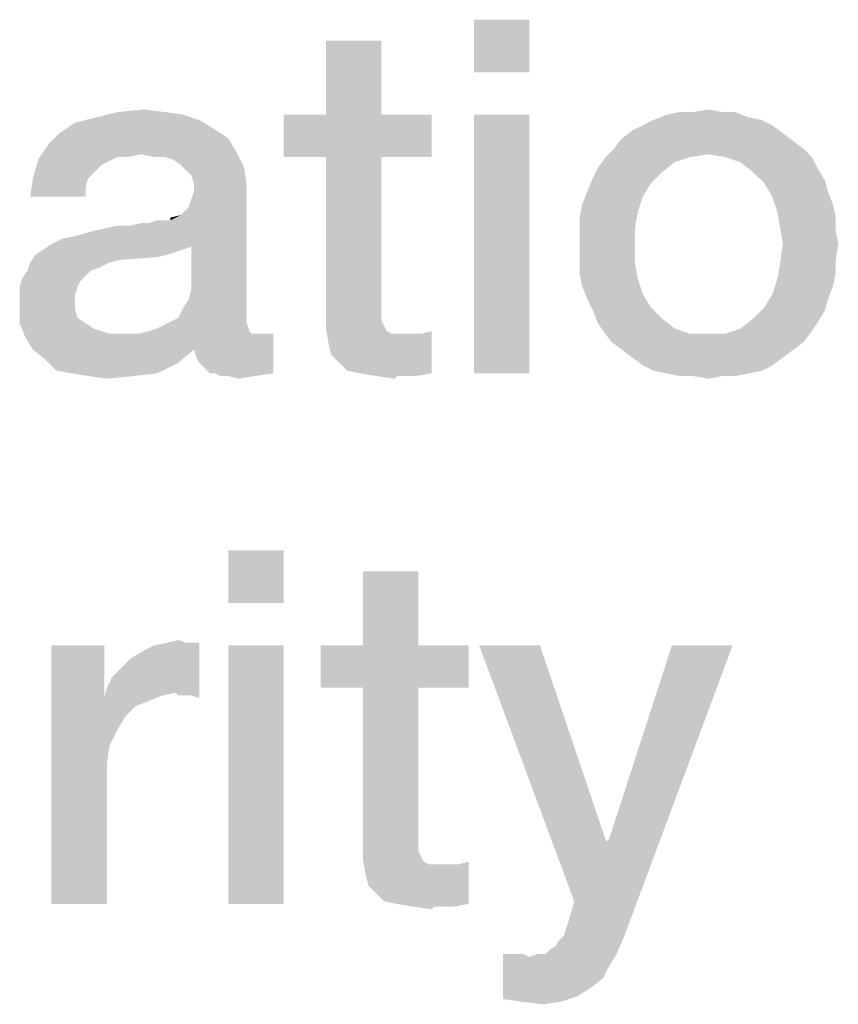
# Model space of a CAD drawing. Units: millimetres. Extents: x -758 to 618, y -1336 to 297.
# Drawn here: x 82 to 86, y 18 to 23 of the extents above; entities that cross this region are included whole.
import ezdxf

# ---------------------------------------------------------------- set-up
doc = ezdxf.new("R2010")
doc.units = ezdxf.units.MM
doc.header["$LTSCALE"] = 23.1
doc.layers.get('0').update_dxf_attribs({"linetype": 'CONTINUOUS'})

msp = doc.modelspace()

# ---------------------------------------------------------------- linework, layer by layer
at = {"color": 2, "linetype": 'CONTINUOUS'}
for points in [[(84.0642, 22.55), (83.7978, 22.2963), (83.7978, 22.55)], [(83.7978, 22.2963), (84.0642, 22.55), (84.0642, 22.2963)], [(83.3537, 22.4485), (83.0873, 22.0933), (83.0873, 22.4485)], [(83.0873, 22.0933), (83.3537, 22.4485), (83.3537, 22.0933)], [(82.3134, 22.106), (82.4022, 22.0933), (81.9836, 22.0806)], [(82.3134, 22.106), (81.9836, 22.0806), (82.0851, 22.106)], [(82.0851, 22.106), (82.2119, 22.1187), (82.3134, 22.106)], [(84.9903, 22.106), (85.0537, 22.106), (84.7239, 22.0933)], [(84.8507, 22.106), (84.9903, 22.106), (84.7239, 22.0933)], [(84.8507, 22.106), (84.7239, 22.0933), (84.7873, 22.106)], [(84.7239, 22.0933), (85.0537, 22.106), (85.1172, 22.0806)], [(84.8507, 22.106), (84.9269, 22.1187), (84.9903, 22.106)], [(82.5418, 22.0299), (81.806, 22.0045), (81.8821, 22.0552)], [(82.4784, 22.0679), (81.8821, 22.0552), (81.9836, 22.0806)], [(81.8821, 22.0552), (82.4784, 22.0679), (82.5418, 22.0299)], [(81.9836, 22.0806), (82.4022, 22.0933), (82.4784, 22.0679)], [(83.3537, 22.0933), (83.5948, 22.0933), (82.8843, 21.8903)], [(83.0873, 22.0933), (83.3537, 22.0933), (82.8843, 21.8903)], [(83.0873, 22.0933), (82.8843, 21.8903), (82.8843, 22.0933)], [(83.0873, 21.8903), (82.8843, 21.8903), (83.5948, 22.0933)], [(83.3537, 21.8903), (83.0873, 21.8903), (83.5948, 22.0933)], [(83.3537, 21.8903), (83.5948, 22.0933), (83.5948, 21.8903)], [(84.0642, 22.0933), (83.7978, 20.85), (83.7978, 22.0933)], [(83.7978, 20.85), (84.0642, 22.0933), (84.0642, 20.85)], [(85.1806, 22.0679), (84.6097, 22.0425), (84.6604, 22.0679)], [(84.6097, 22.0425), (85.1806, 22.0679), (85.2313, 22.0425)], [(85.1172, 22.0806), (84.6604, 22.0679), (84.7239, 22.0933)], [(84.6604, 22.0679), (85.1172, 22.0806), (85.1806, 22.0679)], [(82.6179, 21.9791), (81.7552, 21.9537), (81.806, 22.0045)], [(81.806, 22.0045), (82.5418, 22.0299), (82.6179, 21.9791)], [(85.2821, 22.0045), (84.5082, 21.9791), (84.559, 22.0172)], [(84.5082, 21.9791), (85.2821, 22.0045), (85.3328, 21.9664)], [(85.2313, 22.0425), (84.559, 22.0172), (84.6097, 22.0425)], [(84.559, 22.0172), (85.2313, 22.0425), (85.2821, 22.0045)], [(81.7552, 21.9537), (82.6179, 21.9791), (82.656, 21.9157)], [(85.3328, 21.9664), (84.4701, 21.9284), (84.5082, 21.9791)], [(84.4701, 21.9284), (85.3328, 21.9664), (85.3836, 21.9284)], [(82.1993, 21.903), (81.7045, 21.8776), (81.7552, 21.9537)], [(81.7552, 21.9537), (82.656, 21.9157), (82.1993, 21.903)], [(82.2627, 21.8903), (82.1993, 21.903), (82.656, 21.9157)], [(82.3134, 21.8903), (82.2627, 21.8903), (82.656, 21.9157)], [(82.3515, 21.8776), (82.3134, 21.8903), (82.656, 21.9157)], [(82.3896, 21.8522), (82.3515, 21.8776), (82.656, 21.9157)], [(82.3896, 21.8522), (82.656, 21.9157), (82.694, 21.8396)], [(85.3836, 21.9284), (84.9269, 21.903), (84.4321, 21.8903)], [(85.3836, 21.9284), (84.4321, 21.8903), (84.4701, 21.9284)], [(85.003, 21.8903), (84.9269, 21.903), (85.3836, 21.9284)], [(85.003, 21.8903), (85.3836, 21.9284), (85.4216, 21.8903)], [(82.0343, 21.8649), (81.6791, 21.7888), (81.7045, 21.8776)], [(82.0343, 21.8649), (82.009, 21.8522), (81.6791, 21.7888)], [(82.1993, 21.903), (82.0851, 21.8903), (81.7045, 21.8776)], [(81.7045, 21.8776), (82.0851, 21.8903), (82.0343, 21.8649)], [(82.0851, 21.8903), (82.1993, 21.903), (82.1358, 21.8903)], [(83.3537, 21.8903), (83.3537, 21.2052), (83.0873, 21.1418)], [(83.3537, 21.8903), (83.0873, 21.1418), (83.0873, 21.8903)], [(84.8381, 21.8903), (84.7619, 21.8649), (84.394, 21.8396)], [(84.8381, 21.8903), (84.394, 21.8396), (84.4321, 21.8903)], [(84.394, 21.8396), (84.7619, 21.8649), (84.6985, 21.8142)], [(84.4321, 21.8903), (84.9269, 21.903), (84.8381, 21.8903)], [(85.4216, 21.8903), (85.0791, 21.8649), (85.003, 21.8903)], [(85.0791, 21.8649), (85.4216, 21.8903), (85.447, 21.8396)], [(85.447, 21.8396), (85.1425, 21.8142), (85.0791, 21.8649)], [(82.009, 21.8522), (81.9709, 21.8142), (81.6791, 21.7888)], [(82.694, 21.8396), (82.4149, 21.8269), (82.3896, 21.8522)], [(82.4403, 21.8015), (82.4149, 21.8269), (82.694, 21.8396)], [(82.453, 21.7634), (82.4403, 21.8015), (82.694, 21.8396)], [(82.453, 21.7634), (82.694, 21.8396), (82.7067, 21.7508)], [(84.6985, 21.8142), (84.3687, 21.7888), (84.394, 21.8396)], [(85.1425, 21.8142), (85.447, 21.8396), (85.4851, 21.7761)], [(81.9455, 21.7888), (81.9328, 21.7508), (81.6664, 21.7)], [(81.9455, 21.7888), (81.6664, 21.7), (81.6791, 21.7888)], [(81.6791, 21.7888), (81.9709, 21.8142), (81.9455, 21.7888)], [(84.6478, 21.7634), (84.3433, 21.7254), (84.3687, 21.7888)], [(84.3687, 21.7888), (84.6985, 21.8142), (84.6478, 21.7634)], [(85.4851, 21.7761), (85.1933, 21.7634), (85.1425, 21.8142)], [(85.1933, 21.7634), (85.4851, 21.7761), (85.4978, 21.7254)], [(81.6664, 21.7), (81.9328, 21.7508), (81.9328, 21.7)], [(82.3388, 21.5858), (82.3896, 21.6112), (82.7067, 21.7508)], [(82.4403, 21.459), (82.3388, 21.5858), (82.7067, 21.7508)], [(82.3896, 21.6112), (82.4276, 21.6493), (82.7067, 21.7508)], [(82.4276, 21.6493), (82.4403, 21.6873), (82.7067, 21.7508)], [(82.4276, 21.2052), (82.4403, 21.256), (82.7067, 21.7508)], [(82.4276, 21.2052), (82.7067, 21.7508), (82.7067, 21.1291)], [(82.4403, 21.6873), (82.453, 21.7254), (82.7067, 21.7508)], [(82.4403, 21.256), (82.4403, 21.459), (82.7067, 21.7508)], [(82.7067, 21.7508), (82.453, 21.7254), (82.453, 21.7634)], [(84.6097, 21.7), (84.3179, 21.662), (84.3433, 21.7254)], [(84.3433, 21.7254), (84.6478, 21.7634), (84.6097, 21.7)], [(85.4978, 21.7254), (85.2313, 21.7), (85.1933, 21.7634)], [(85.2313, 21.7), (85.4978, 21.7254), (85.5231, 21.662)], [(84.3179, 21.662), (84.6097, 21.7), (84.5843, 21.6239)], [(85.5231, 21.662), (85.2567, 21.6239), (85.2313, 21.7)], [(84.5843, 21.6239), (84.3052, 21.5985), (84.3179, 21.662)], [(85.2567, 21.6239), (85.5231, 21.662), (85.5358, 21.5985)], [(81.7679, 21.4717), (81.8187, 21.497), (82.3388, 21.5858)], [(82.4403, 21.459), (81.7679, 21.4717), (82.3388, 21.5858)], [(81.8187, 21.497), (81.8821, 21.5097), (82.3388, 21.5858)], [(81.8821, 21.5097), (81.9709, 21.5351), (82.3388, 21.5858)], [(81.9709, 21.5351), (82.1485, 21.5605), (82.3388, 21.5858)], [(82.1485, 21.5605), (82.2373, 21.5731), (82.3388, 21.5858)], [(82.3261, 21.5858), (82.3388, 21.5858), (82.2373, 21.5731)], [(82.3007, 21.5858), (82.3261, 21.5858), (82.2373, 21.5731)], [(82.3007, 21.5858), (82.2373, 21.5731), (82.2754, 21.5858)], [(82.3388, 21.5858), (82.3388, 21.5985), (82.3896, 21.6112)], [(84.3052, 21.5985), (84.5843, 21.6239), (84.5716, 21.5478)], [(84.5716, 21.5478), (84.3052, 21.5351), (84.3052, 21.5985)], [(85.5358, 21.5985), (85.2694, 21.5478), (85.2567, 21.6239)], [(85.2694, 21.5478), (85.5358, 21.5985), (85.5358, 21.5351)], [(82.1485, 21.5605), (81.9709, 21.5351), (82.0851, 21.5605)], [(82.2373, 21.5731), (82.1485, 21.5605), (82.1993, 21.5731)], [(84.3052, 21.4717), (84.3052, 21.5351), (84.5716, 21.5478)], [(84.3052, 21.4717), (84.5716, 21.5478), (84.5716, 21.4717)], [(85.5358, 21.5351), (85.2821, 21.4717), (85.2694, 21.5478)], [(85.2821, 21.4717), (85.5358, 21.5351), (85.5485, 21.4717)], [(82.4022, 21.4463), (82.3642, 21.4336), (81.6918, 21.4209)], [(82.4022, 21.4463), (81.6918, 21.4209), (81.7299, 21.4463)], [(82.4403, 21.459), (81.7299, 21.4463), (81.7679, 21.4717)], [(81.7299, 21.4463), (82.4403, 21.459), (82.4022, 21.4463)], [(84.5716, 21.4717), (84.3052, 21.3955), (84.3052, 21.4717)], [(84.3052, 21.3955), (84.5716, 21.4717), (84.5716, 21.3828)], [(85.5485, 21.4717), (85.5358, 21.3955), (85.2694, 21.3828)], [(85.5485, 21.4717), (85.2694, 21.3828), (85.2821, 21.4717)], [(82.3261, 21.4209), (82.2754, 21.4082), (81.6664, 21.3828)], [(82.3261, 21.4209), (81.6664, 21.3828), (81.6918, 21.4209)], [(82.2754, 21.4082), (82.0978, 21.3955), (81.6664, 21.3828)], [(81.6664, 21.3828), (82.0978, 21.3955), (82.047, 21.3828)], [(81.6918, 21.4209), (82.3642, 21.4336), (82.3261, 21.4209)], [(84.5716, 21.3828), (84.3052, 21.3321), (84.3052, 21.3955)], [(85.2694, 21.3828), (85.5358, 21.3955), (85.5358, 21.3321)], [(81.9582, 21.3448), (81.9328, 21.3194), (81.6284, 21.3067)], [(81.9582, 21.3448), (81.6284, 21.3067), (81.6537, 21.3448)], [(82.047, 21.3828), (81.9963, 21.3575), (81.6537, 21.3448)], [(82.047, 21.3828), (81.6537, 21.3448), (81.6664, 21.3828)], [(81.6537, 21.3448), (81.9963, 21.3575), (81.9582, 21.3448)], [(84.3052, 21.3321), (84.5716, 21.3828), (84.5843, 21.3067)], [(85.5358, 21.3321), (85.2567, 21.3067), (85.2694, 21.3828)], [(81.9075, 21.294), (81.6157, 21.2687), (81.6284, 21.3067)], [(81.6284, 21.3067), (81.9328, 21.3194), (81.9075, 21.294)], [(84.5843, 21.3067), (84.3179, 21.2687), (84.3052, 21.3321)], [(84.3179, 21.2687), (84.5843, 21.3067), (84.6097, 21.2306)], [(85.5231, 21.2687), (85.2313, 21.2306), (85.2567, 21.3067)], [(85.2567, 21.3067), (85.5358, 21.3321), (85.5231, 21.2687)], [(81.6157, 21.2687), (81.9075, 21.294), (81.8948, 21.2687)], [(81.8948, 21.2687), (81.8821, 21.2306), (81.6157, 21.2179)], [(81.8948, 21.2687), (81.6157, 21.2179), (81.6157, 21.2687)], [(84.6097, 21.2306), (84.3433, 21.2052), (84.3179, 21.2687)], [(85.2313, 21.2306), (85.5231, 21.2687), (85.4978, 21.2052)], [(81.6157, 21.2179), (81.8821, 21.2306), (81.8821, 21.1925)], [(81.8821, 21.1925), (81.6157, 21.1799), (81.6157, 21.2179)], [(82.7067, 21.1291), (82.4022, 21.1672), (82.4276, 21.2052)], [(83.3537, 21.2052), (83.3537, 21.1672), (83.0873, 21.1418)], [(84.3433, 21.2052), (84.6097, 21.2306), (84.6478, 21.1672)], [(84.6478, 21.1672), (84.3687, 21.1545), (84.3433, 21.2052)], [(85.4978, 21.2052), (85.1933, 21.1672), (85.2313, 21.2306)], [(85.1933, 21.1672), (85.4978, 21.2052), (85.4851, 21.1545)], [(81.6157, 21.1799), (81.8821, 21.1925), (81.8821, 21.1545)], [(81.8821, 21.1545), (81.6157, 21.0911), (81.6157, 21.1799)], [(81.8821, 21.1545), (81.8948, 21.1164), (81.6157, 21.0911)], [(82.7067, 21.1291), (82.3769, 21.1164), (82.4022, 21.1672)], [(83.0873, 21.1418), (83.3537, 21.1672), (83.3537, 21.1291)], [(84.3687, 21.1545), (84.6478, 21.1672), (84.6985, 21.1164)], [(84.6985, 21.1164), (84.394, 21.0911), (84.3687, 21.1545)], [(85.4851, 21.1545), (85.1425, 21.1164), (85.1933, 21.1672)], [(85.1425, 21.1164), (85.4851, 21.1545), (85.447, 21.0911)], [(81.6157, 21.0911), (81.8948, 21.1164), (81.9328, 21.0911)], [(82.3261, 21.0911), (82.3769, 21.1164), (82.7067, 21.1291)], [(82.3261, 21.0911), (82.7067, 21.1291), (82.7067, 21.0911)], [(83.3537, 21.1291), (83.0873, 21.0657), (83.0873, 21.1418)], [(83.3537, 21.1291), (83.3537, 21.1037), (83.0873, 21.0657)], [(84.394, 21.0911), (84.6985, 21.1164), (84.7619, 21.0657)], [(85.447, 21.0911), (85.0791, 21.0657), (85.1425, 21.1164)], [(81.9328, 21.0911), (81.641, 21.0276), (81.6157, 21.0911)], [(81.9328, 21.0911), (81.9709, 21.0657), (81.641, 21.0276)], [(81.9709, 21.0657), (82.047, 21.0403), (81.641, 21.0276)], [(82.2373, 21.053), (82.2754, 21.0657), (82.7067, 21.0911)], [(82.2373, 21.053), (82.7067, 21.0911), (82.7194, 21.053)], [(82.7067, 21.0911), (82.2754, 21.0657), (82.3261, 21.0911)], [(83.3537, 21.1037), (83.3664, 21.0784), (83.0873, 21.0657)], [(83.0873, 21.0657), (83.3664, 21.0784), (83.3791, 21.053)], [(83.3791, 21.053), (83.1, 20.9896), (83.0873, 21.0657)], [(84.7619, 21.0657), (84.4194, 21.053), (84.394, 21.0911)], [(84.4194, 21.053), (84.7619, 21.0657), (84.8381, 21.0403)], [(85.4216, 21.053), (85.003, 21.0403), (85.0791, 21.0657)], [(85.0791, 21.0657), (85.447, 21.0911), (85.4216, 21.053)], [(82.7701, 21.0403), (82.8336, 21.0403), (81.641, 21.0276)], [(82.7321, 21.0403), (82.7701, 21.0403), (81.641, 21.0276)], [(82.1866, 21.0403), (82.7321, 21.0403), (81.641, 21.0276)], [(82.1231, 21.0403), (82.1866, 21.0403), (81.641, 21.0276)], [(82.047, 21.0403), (82.1231, 21.0403), (81.641, 21.0276)], [(81.6791, 20.9642), (81.641, 21.0276), (82.8336, 21.0403)], [(82.453, 20.9642), (81.6791, 20.9642), (82.8336, 21.0403)], [(82.7194, 21.053), (82.1866, 21.0403), (82.2373, 21.053)], [(82.1866, 21.0403), (82.7194, 21.053), (82.7321, 21.0403)], [(82.4657, 20.9261), (82.453, 20.9642), (82.8336, 21.0403)], [(82.4784, 20.9008), (82.4657, 20.9261), (82.8336, 21.0403)], [(82.5037, 20.8754), (82.4784, 20.9008), (82.8336, 21.0403)], [(82.5291, 20.85), (82.5037, 20.8754), (82.8336, 21.0403)], [(82.5545, 20.85), (82.5291, 20.85), (82.8336, 21.0403)], [(82.5545, 20.85), (82.8336, 21.0403), (82.8336, 20.85)], [(83.3791, 21.053), (83.4045, 21.0403), (83.1, 20.9896)], [(83.4806, 21.0403), (83.544, 21.0403), (83.1, 20.9896)], [(83.4425, 21.0403), (83.4806, 21.0403), (83.1, 20.9896)], [(83.4045, 21.0403), (83.4425, 21.0403), (83.1, 20.9896)], [(83.1127, 20.9388), (83.1, 20.9896), (83.544, 21.0403)], [(83.1507, 20.9008), (83.1127, 20.9388), (83.544, 21.0403)], [(83.1507, 20.9008), (83.544, 21.0403), (83.5948, 21.053)], [(83.1888, 20.8627), (83.1507, 20.9008), (83.5948, 21.053)], [(83.2522, 20.85), (83.1888, 20.8627), (83.5948, 21.053)], [(83.2522, 20.85), (83.5948, 21.053), (83.5948, 20.85)], [(84.8381, 21.0403), (84.4575, 21.0022), (84.4194, 21.053)], [(84.4575, 21.0022), (85.003, 21.0403), (85.4216, 21.053)], [(84.4575, 21.0022), (85.4216, 21.053), (85.3836, 21.0022)], [(84.9269, 21.0403), (85.003, 21.0403), (84.4575, 21.0022)], [(84.8381, 21.0403), (84.9269, 21.0403), (84.4575, 21.0022)], [(82.453, 20.9642), (81.7425, 20.9134), (81.6791, 20.9642)], [(81.7425, 20.9134), (82.453, 20.9642), (82.3769, 20.9008)], [(85.3836, 21.0022), (84.5082, 20.9642), (84.4575, 21.0022)], [(84.5082, 20.9642), (85.3836, 21.0022), (85.3328, 20.9642)], [(85.3328, 20.9642), (84.559, 20.9261), (84.5082, 20.9642)], [(84.559, 20.9261), (85.3328, 20.9642), (85.2821, 20.9261)], [(85.2821, 20.9261), (84.6097, 20.8881), (84.559, 20.9261)], [(84.6097, 20.8881), (85.2821, 20.9261), (85.2313, 20.8881)], [(82.3769, 20.9008), (81.7933, 20.8627), (81.7425, 20.9134)], [(81.8694, 20.85), (81.7933, 20.8627), (82.3769, 20.9008)], [(81.8694, 20.85), (82.3769, 20.9008), (82.2754, 20.85)], [(85.2313, 20.8881), (84.6604, 20.8627), (84.6097, 20.8881)], [(84.6604, 20.8627), (85.2313, 20.8881), (85.1806, 20.8627)], [(82.2754, 20.85), (81.9455, 20.8373), (81.8694, 20.85)], [(81.9455, 20.8373), (82.2754, 20.85), (82.1612, 20.8373)], [(82.1612, 20.8373), (82.0343, 20.8246), (81.9455, 20.8373)], [(82.8336, 20.85), (82.5799, 20.8373), (82.5545, 20.85)], [(82.6179, 20.8373), (82.5799, 20.8373), (82.8336, 20.85)], [(82.6179, 20.8373), (82.8336, 20.85), (82.7448, 20.8373)], [(82.7448, 20.8373), (82.6687, 20.8246), (82.6179, 20.8373)], [(83.5948, 20.85), (83.3284, 20.8373), (83.2522, 20.85)], [(83.4299, 20.8373), (83.3284, 20.8373), (83.5948, 20.85)], [(83.4299, 20.8373), (83.4172, 20.8246), (83.3284, 20.8373)], [(83.4679, 20.8373), (83.4299, 20.8373), (83.5948, 20.85)], [(83.4679, 20.8373), (83.5948, 20.85), (83.5187, 20.8373)], [(85.1806, 20.8627), (84.7239, 20.85), (84.6604, 20.8627)], [(84.7239, 20.85), (85.1806, 20.8627), (85.1172, 20.85)], [(85.1172, 20.85), (84.7873, 20.8373), (84.7239, 20.85)], [(84.8507, 20.8373), (84.7873, 20.8373), (85.1172, 20.85)], [(84.9903, 20.8373), (84.8507, 20.8373), (85.1172, 20.85)], [(84.9903, 20.8373), (84.9269, 20.8246), (84.8507, 20.8373)], [(84.9903, 20.8373), (85.1172, 20.85), (85.0537, 20.8373)], [(82.8843, 20), (82.6179, 19.7463), (82.6179, 20)], [(82.6179, 19.7463), (82.8843, 20), (82.8843, 19.7463)], [(83.5313, 19.8985), (83.2649, 19.5433), (83.2649, 19.8985)], [(83.2649, 19.5433), (83.5313, 19.8985), (83.5313, 19.5433)], [(82.0343, 19.3403), (82.0597, 19.3911), (82.4784, 19.556)], [(82.3642, 19.3149), (82.0343, 19.3403), (82.4784, 19.556)], [(82.0597, 19.3911), (82.0978, 19.4291), (82.4784, 19.556)], [(82.0978, 19.4291), (82.1485, 19.4799), (82.4784, 19.556)], [(82.1485, 19.4799), (82.2119, 19.5179), (82.4784, 19.556)], [(82.2119, 19.5179), (82.2627, 19.5433), (82.4784, 19.556)], [(82.4149, 19.556), (82.4784, 19.556), (82.2627, 19.5433)], [(82.4149, 19.556), (82.2627, 19.5433), (82.3261, 19.556)], [(82.3261, 19.556), (82.3769, 19.5687), (82.4149, 19.556)], [(82.3769, 19.3022), (82.3642, 19.3149), (82.4784, 19.556)], [(82.4022, 19.3022), (82.3769, 19.3022), (82.4784, 19.556)], [(82.4403, 19.3022), (82.4022, 19.3022), (82.4784, 19.556)], [(82.4403, 19.3022), (82.4784, 19.556), (82.4784, 19.2896)], [(82.0216, 19.5433), (82.0216, 19.2896), (81.7679, 18.3)], [(82.0216, 19.5433), (81.7679, 18.3), (81.7679, 19.5433)], [(82.8843, 19.5433), (82.6179, 18.3), (82.6179, 19.5433)], [(82.6179, 18.3), (82.8843, 19.5433), (82.8843, 18.3)], [(83.5313, 19.5433), (83.7724, 19.5433), (83.0619, 19.3403)], [(83.2649, 19.5433), (83.5313, 19.5433), (83.0619, 19.3403)], [(83.2649, 19.5433), (83.0619, 19.3403), (83.0619, 19.5433)], [(83.2649, 19.3403), (83.0619, 19.3403), (83.7724, 19.5433)], [(83.5313, 19.3403), (83.2649, 19.3403), (83.7724, 19.5433)], [(83.5313, 19.3403), (83.7724, 19.5433), (83.7724, 19.3403)], [(84.1149, 19.5433), (84.2799, 18.3127), (83.8231, 19.5433)], [(84.1149, 19.5433), (84.4321, 18.6045), (84.2799, 18.3127)], [(84.2799, 18.3127), (84.4448, 18.6045), (85.041, 19.5433)], [(84.2799, 18.3127), (85.041, 19.5433), (84.559, 18.2493)], [(85.041, 19.5433), (84.4448, 18.6045), (84.7493, 19.5433)], [(82.3642, 19.3149), (82.0216, 19.2896), (82.0343, 19.3403)], [(82.3642, 19.3149), (82.3007, 19.3022), (82.0216, 19.2896)], [(83.5313, 19.3403), (83.5313, 18.6552), (83.2649, 18.5918)], [(83.5313, 19.3403), (83.2649, 18.5918), (83.2649, 19.3403)], [(82.0216, 19.2896), (82.047, 19.0612), (81.7679, 18.3)], [(82.0216, 19.2896), (82.3007, 19.3022), (82.2373, 19.2769)], [(82.0216, 19.2896), (82.2373, 19.2769), (82.1739, 19.2515)], [(82.0216, 19.2896), (82.1739, 19.2515), (82.1231, 19.2008)], [(82.0216, 19.2896), (82.1231, 19.2008), (82.0851, 19.1373)], [(82.0216, 19.2896), (82.0851, 19.1373), (82.047, 19.0612)], [(82.047, 19.0612), (82.0343, 18.9724), (81.7679, 18.3)], [(82.0343, 18.9724), (82.0343, 18.8836), (81.7679, 18.3)], [(81.7679, 18.3), (82.0343, 18.8836), (82.0343, 18.3)], [(83.5313, 18.6552), (83.5313, 18.6172), (83.2649, 18.5918)], [(83.2649, 18.5918), (83.5313, 18.6172), (83.5313, 18.5791)], [(84.4321, 18.6045), (84.4448, 18.6045), (84.2799, 18.3127)], [(83.5313, 18.5791), (83.2649, 18.5157), (83.2649, 18.5918)], [(83.5313, 18.5791), (83.5313, 18.5537), (83.2649, 18.5157)], [(83.5313, 18.5537), (83.544, 18.5284), (83.2649, 18.5157)], [(83.2649, 18.5157), (83.544, 18.5284), (83.5567, 18.503)], [(83.5567, 18.503), (83.2776, 18.4396), (83.2649, 18.5157)], [(83.5567, 18.503), (83.5821, 18.4903), (83.2776, 18.4396)], [(83.3284, 18.3508), (83.7216, 18.4903), (83.7724, 18.503)], [(83.3664, 18.3127), (83.3284, 18.3508), (83.7724, 18.503)], [(83.4299, 18.3), (83.3664, 18.3127), (83.7724, 18.503)], [(83.4299, 18.3), (83.7724, 18.503), (83.7724, 18.3)], [(83.6582, 18.4903), (83.7216, 18.4903), (83.2776, 18.4396)], [(83.6201, 18.4903), (83.6582, 18.4903), (83.2776, 18.4396)], [(83.5821, 18.4903), (83.6201, 18.4903), (83.2776, 18.4396)], [(83.2903, 18.3888), (83.2776, 18.4396), (83.7216, 18.4903)], [(83.3284, 18.3508), (83.2903, 18.3888), (83.7216, 18.4903)], [(83.7724, 18.3), (83.506, 18.2873), (83.4299, 18.3)], [(83.6075, 18.2873), (83.506, 18.2873), (83.7724, 18.3)], [(83.6075, 18.2873), (83.5948, 18.2746), (83.506, 18.2873)], [(83.6455, 18.2873), (83.6075, 18.2873), (83.7724, 18.3)], [(83.6455, 18.2873), (83.7724, 18.3), (83.6963, 18.2873)], [(84.559, 18.2493), (84.2545, 18.2239), (84.2799, 18.3127)], [(84.2291, 18.1478), (84.2418, 18.1858), (84.559, 18.2493)], [(84.2291, 18.1478), (84.559, 18.2493), (84.5209, 18.1478)], [(84.2418, 18.1858), (84.2545, 18.2239), (84.559, 18.2493)], [(84.1403, 18.059), (84.1657, 18.0843), (84.5209, 18.1478)], [(84.1403, 18.059), (84.5209, 18.1478), (84.4828, 18.059)], [(84.1657, 18.0843), (84.191, 18.097), (84.5209, 18.1478)], [(84.191, 18.097), (84.2037, 18.1224), (84.5209, 18.1478)], [(84.5209, 18.1478), (84.2037, 18.1224), (84.2291, 18.1478)], [(84.0388, 18.059), (84.0642, 18.0463), (83.9373, 17.8433)], [(84.0134, 18.059), (84.0388, 18.059), (83.9373, 17.8433)], [(83.9754, 18.059), (84.0134, 18.059), (83.9373, 17.8433)], [(83.9754, 18.059), (83.9373, 17.8433), (83.9373, 18.059)], [(84.0642, 18.0463), (84.4448, 17.9955), (83.9373, 17.8433)], [(84.1403, 18.059), (84.4828, 18.059), (84.0642, 18.0463)], [(84.1403, 18.059), (84.0642, 18.0463), (84.1022, 18.059)], [(84.0642, 18.0463), (84.4828, 18.059), (84.4448, 17.9955)], [(84.4448, 17.9955), (84.4194, 17.9448), (83.9373, 17.8433)], [(84.4194, 17.9448), (84.356, 17.894), (83.9373, 17.8433)], [(84.356, 17.894), (84.2925, 17.856), (83.9373, 17.8433)], [(84.0261, 17.8306), (83.9373, 17.8433), (84.2925, 17.856)], [(84.0261, 17.8306), (84.2925, 17.856), (84.2164, 17.8306)], [(84.2164, 17.8306), (84.1276, 17.8179), (84.0261, 17.8306)]]:
    msp.add_solid(points, dxfattribs=at)

doc.saveas('drawing.dxf')
